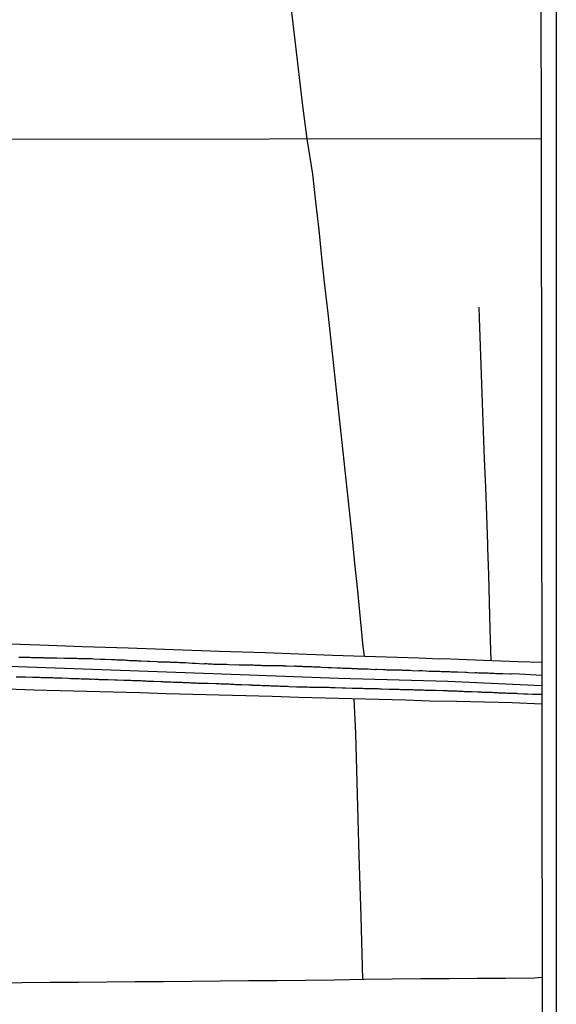
# Model space of a CAD drawing. Units: millimetres. Extents: x 185551 to 187964, y 1657657 to 1660434.
# Drawn here: x 187846 to 187964, y 1659688 to 1659904 of the extents above; entities that cross this region are included whole.
import ezdxf

# ---------------------------------------------------------------- set-up
doc = ezdxf.new("R2010")
doc.units = ezdxf.units.MM
for name, color, linetype in [('IMAGEM', 7, 'Continuous'), ('V-EIXO_DE_LOGRADOURO', 3, 'Continuous'), ('V-LOTE', 1, 'Continuous'), ('V-QUADRA', 6, 'Continuous'), ('V-TESTADA', 5, 'Continuous'), ('X-LIMITE_1000', 7, 'Continuous'), ('X-LIMITE_5000', 7, 'Continuous')]:
    doc.layers.add(name, color=color, linetype=linetype)
picture_1 = doc.add_image_def('image1.jpg', size_in_pixel=(4020, 4626))

msp = doc.modelspace()

# ---------------------------------------------------------------- linework, layer by layer
at = {"layer": 'V-EIXO_DE_LOGRADOURO'}
msp.add_lwpolyline([(187479.05, 1659782.66), (187508.14, 1659779.37), (187529.73, 1659776.65), (187552.41, 1659774.29), (187575.63, 1659771.48), (187599.49, 1659768.76), (187623.8, 1659766.04), (187647.66, 1659763.68), (187672.06, 1659761.68), (187697.37, 1659761.86), (187722.59, 1659762.04), (187747.63, 1659762.31), (187771.67, 1659762.76), (187795.07, 1659763.12), (187819.11, 1659762.39), (187843.6, 1659761.76), (187868.18, 1659760.85), (187892.49, 1659760.03), (187916.08, 1659759.12), (187940.03, 1659758.49), (187960.65, 1659757.54)], dxfattribs=at)
at = {"layer": 'V-LOTE'}
for points in [[(187901.75, 1659939.35), (187902.86, 1659929.15), (187903.98, 1659920.39), (187905.01, 1659911.63), (187906.04, 1659902.87), (187907.07, 1659894.11), (187908.1, 1659885.35), (187909.13, 1659877.49)], [(187909.13, 1659877.49), (187910.32, 1659869.77), (187911.01, 1659863.67), (187911.7, 1659857.57), (187912.3, 1659851.47), (187912.99, 1659845.37), (187913.68, 1659839.27), (187914.37, 1659833.17), (187915.02, 1659827.07), (187915.67, 1659820.97), (187916.32, 1659814.87), (187916.97, 1659808.77), (187917.64, 1659802.67), (187918.31, 1659796.57), (187918.96, 1659790.47), (187919.54, 1659784.37), (187920.19, 1659778.27), (187920.84, 1659772.17), (187921.42, 1659766.07), (187921.68, 1659763.96)], [(187949.57, 1659762.98), (187949.37, 1659769.87), (187949.2, 1659775.82), (187949.03, 1659781.77), (187948.86, 1659787.72), (187948.84, 1659788.56), (187948.6, 1659794.85), (187948.38, 1659801.02), (187948.1, 1659807.22), (187947.88, 1659813.42), (187947.66, 1659819.59), (187947.44, 1659825.79), (187947.22, 1659831.99), (187947, 1659838.19), (187946.9, 1659840.55)], [(187833.11, 1659767.03), (187850.46, 1659766.44), (187859.88, 1659766.08), (187869.89, 1659765.76), (187879.81, 1659765.4), (187889.91, 1659765.08), (187899.97, 1659764.72), (187914.7, 1659764.2), (187919.41, 1659764.04), (187924.16, 1659763.88), (187928.91, 1659763.72), (187933.66, 1659763.56), (187938.25, 1659763.38), (187938.25, 1659763.38), (187938.25, 1659763.38), (187938.84, 1659763.4), (187944.32, 1659763.22), (187949.68, 1659762.97), (187955.48, 1659762.77), (187960.65, 1659762.6)], [(187960.66, 1659753.44), (187954.17, 1659753.68), (187948.1, 1659753.82), (187941.99, 1659753.96), (187936.1, 1659754.07), (187930.76, 1659754.27), (187924.87, 1659754.43), (187918.98, 1659754.59), (187913.16, 1659754.75), (187907.34, 1659754.91), (187901.52, 1659755.07), (187895.7, 1659755.23), (187889.88, 1659755.39), (187884.06, 1659755.55), (187878.24, 1659755.71), (187872.42, 1659755.87), (187866.6, 1659756.03), (187860.78, 1659756.19), (187854.96, 1659756.35), (187849.14, 1659756.51), (187843.32, 1659756.67)], [(187921.39, 1659693.01), (187921, 1659706.79), (187920.62, 1659720.19), (187920.24, 1659733.59), (187919.86, 1659746.99), (187919.52, 1659754.58)], [(187840.35, 1659692.26), (187846.57, 1659692.31), (187852.79, 1659692.36), (187859.01, 1659692.41), (187865.23, 1659692.46), (187871.45, 1659692.51), (187877.67, 1659692.56), (187883.89, 1659692.61), (187890.11, 1659692.66), (187896.33, 1659692.71), (187902.55, 1659692.76), (187908.77, 1659692.81), (187915.18, 1659692.91), (187921.59, 1659693.01), (187927.84, 1659693.08), (187934.13, 1659693.15), (187940.38, 1659693.22), (187946.46, 1659693.24), (187952.71, 1659693.26), (187959.08, 1659693.33), (187960.72, 1659693.45)]]:
    msp.add_lwpolyline(points, dxfattribs=at)
at = {"layer": 'V-QUADRA'}
for points in [[(187960.65, 1659759.72), (187954.55, 1659760.06), (187953.92, 1659760.02), (187953.69, 1659760), (187952.09, 1659760.06), (187951.66, 1659760.06), (187951.36, 1659760.1), (187951.11, 1659760.1), (187950.81, 1659760.1), (187950.55, 1659760.1), (187950.25, 1659760.12), (187950, 1659760.14), (187949.74, 1659760.14), (187949.44, 1659760.14), (187949.19, 1659760.14), (187948.89, 1659760.19), (187948.63, 1659760.19), (187948.33, 1659760.19), (187948.08, 1659760.19), (187947.82, 1659760.23), (187947.52, 1659760.23), (187947.27, 1659760.23), (187946.97, 1659760.23), (187946.71, 1659760.25), (187946.42, 1659760.27), (187946.16, 1659760.27), (187946.01, 1659760.25), (187944.58, 1659760.31), (187944.2, 1659760.34), (187943.94, 1659760.34), (187943.88, 1659760.34), (187942.28, 1659760.4), (187941.85, 1659760.42), (187941.6, 1659760.44), (187941.34, 1659760.44), (187941.04, 1659760.44), (187940.79, 1659760.44), (187940.49, 1659760.49), (187940.23, 1659760.49), (187939.93, 1659760.49), (187939.68, 1659760.49), (187939.42, 1659760.51), (187939.12, 1659760.53), (187938.87, 1659760.53), (187938.57, 1659760.53), (187938.31, 1659760.55), (187938.01, 1659760.57), (187937.76, 1659760.57), (187937.5, 1659760.57), (187937.2, 1659760.57), (187936.95, 1659760.61), (187936.65, 1659760.61), (187936.39, 1659760.61), (187936.09, 1659760.61), (187935.94, 1659760.6), (187934.43, 1659760.7), (187934, 1659760.7), (187933.75, 1659760.7), (187933.68, 1659760.68), (187932.21, 1659760.76), (187931.79, 1659760.78), (187931.49, 1659760.78), (187931.23, 1659760.78), (187930.93, 1659760.83), (187930.68, 1659760.83), (187930.42, 1659760.83), (187930.12, 1659760.83), (187929.87, 1659760.87), (187929.57, 1659760.87), (187929.31, 1659760.87), (187929.01, 1659760.85), (187928.76, 1659760.85), (187928.5, 1659760.87), (187928.2, 1659760.87), (187927.95, 1659760.87), (187927.65, 1659760.87), (187927.39, 1659760.91), (187927.1, 1659760.91), (187926.84, 1659760.91), (187926.58, 1659760.91), (187926.28, 1659760.95), (187926.03, 1659760.93), (187925.96, 1659760.94), (187924.54, 1659761), (187924.15, 1659761), (187924, 1659760.98), (187922.53, 1659761.08), (187922.11, 1659761.08), (187921.81, 1659761.08), (187921.55, 1659761.1), (187921.25, 1659761.12), (187921, 1659761.12), (187920.74, 1659761.12), (187920.44, 1659761.12), (187920.19, 1659761.17), (187919.89, 1659761.17), (187919.63, 1659761.17), (187919.33, 1659761.17), (187919.08, 1659761.19), (187918.82, 1659761.21), (187918.52, 1659761.21), (187918.52, 1659761.21), (187918.27, 1659761.21), (187917.97, 1659761.21), (187917.71, 1659761.25), (187917.41, 1659761.25), (187917.16, 1659761.25), (187916.9, 1659761.25), (187916.6, 1659761.3), (187916.35, 1659761.3), (187916.05, 1659761.3), (187915.79, 1659761.34), (187915.73, 1659761.32), (187914.47, 1659761.38), (187914.04, 1659761.38), (187913.79, 1659761.4), (187913.72, 1659761.41), (187912.34, 1659761.47), (187911.95, 1659761.51), (187911.66, 1659761.51), (187911.4, 1659761.51), (187911.14, 1659761.51), (187910.85, 1659761.55), (187910.59, 1659761.55), (187910.29, 1659761.57), (187910.04, 1659761.59), (187909.78, 1659761.59), (187909.48, 1659761.59), (187909.22, 1659761.64), (187908.93, 1659761.64), (187908.67, 1659761.64), (187908.37, 1659761.64), (187908.12, 1659761.68), (187907.86, 1659761.68), (187907.56, 1659761.68), (187907.31, 1659761.7), (187907.01, 1659761.7), (187906.75, 1659761.72), (187906.45, 1659761.72), (187906.39, 1659761.7), (187904.62, 1659761.76), (187904.23, 1659761.76), (187903.94, 1659761.77), (187903.91, 1659761.79), (187902.23, 1659761.79), (187901.8, 1659761.81), (187901.55, 1659761.81), (187901.25, 1659761.81), (187900.99, 1659761.81), (187900.7, 1659761.85), (187900.44, 1659761.85), (187900.18, 1659761.85), (187899.88, 1659761.85), (187899.63, 1659761.85), (187899.33, 1659761.85), (187899.07, 1659761.87), (187898.78, 1659761.89), (187898.52, 1659761.89), (187898.26, 1659761.89), (187897.97, 1659761.89), (187897.71, 1659761.91), (187897.41, 1659761.94), (187897.16, 1659761.94), (187896.9, 1659761.94), (187896.6, 1659761.94), (187896.34, 1659761.94), (187896.05, 1659761.96), (187895.81, 1659761.96), (187894.25, 1659762), (187893.83, 1659762.02), (187893.55, 1659762), (187891.99, 1659762.06), (187891.57, 1659762.11), (187891.31, 1659762.11), (187891.01, 1659762.11), (187890.76, 1659762.11), (187890.5, 1659762.11), (187890.2, 1659762.11), (187889.95, 1659762.15), (187889.65, 1659762.15), (187889.39, 1659762.15), (187889.09, 1659762.15), (187888.84, 1659762.15), (187888.58, 1659762.15), (187888.28, 1659762.17), (187888.03, 1659762.19), (187887.73, 1659762.19), (187887.47, 1659762.19), (187887.18, 1659762.23), (187886.92, 1659762.23), (187886.66, 1659762.23), (187886.43, 1659762.22), (187884.62, 1659762.36), (187884.23, 1659762.36), (187883.93, 1659762.36), (187883.91, 1659762.34), (187882.36, 1659762.45), (187881.93, 1659762.45), (187881.67, 1659762.49), (187881.37, 1659762.49), (187881.12, 1659762.49), (187880.86, 1659762.53), (187880.86, 1659762.53), (187880.56, 1659762.53), (187880.31, 1659762.53), (187880.01, 1659762.58), (187879.75, 1659762.58), (187879.46, 1659762.58), (187879.2, 1659762.58), (187878.94, 1659762.6), (187878.65, 1659762.6), (187878.39, 1659762.6), (187878.09, 1659762.62), (187877.83, 1659762.62), (187877.54, 1659762.62), (187877.28, 1659762.66), (187877.02, 1659762.66), (187876.73, 1659762.66), (187876.47, 1659762.66), (187876.17, 1659762.68), (187876.15, 1659762.69), (187874.55, 1659762.77), (187874.14, 1659762.77), (187872.76, 1659762.85), (187872.33, 1659762.87), (187872.08, 1659762.87), (187871.82, 1659762.92), (187871.52, 1659762.92), (187871.27, 1659762.92), (187870.97, 1659762.92), (187870.71, 1659762.96), (187870.41, 1659762.96), (187870.16, 1659762.96), (187869.9, 1659763), (187869.6, 1659763), (187869.35, 1659763), (187869.05, 1659763.04), (187868.79, 1659763.04), (187868.49, 1659763.04), (187868.24, 1659763.04), (187867.98, 1659763.09), (187867.68, 1659763.09), (187867.43, 1659763.09), (187867.13, 1659763.13), (187866.87, 1659763.13), (187866.58, 1659763.13), (187866.32, 1659763.17), (187866.21, 1659763.15), (187864.74, 1659763.21), (187864.36, 1659763.21), (187864.1, 1659763.21), (187863.82, 1659763.2), (187862.35, 1659763.3), (187861.93, 1659763.34), (187861.67, 1659763.34), (187861.37, 1659763.34), (187861.12, 1659763.34), (187860.86, 1659763.34), (187860.56, 1659763.36), (187860.31, 1659763.36), (187860.01, 1659763.36), (187859.75, 1659763.39), (187859.45, 1659763.39), (187859.2, 1659763.39), (187858.94, 1659763.39), (187858.64, 1659763.41), (187858.39, 1659763.43), (187858.09, 1659763.43), (187857.83, 1659763.43), (187857.53, 1659763.43), (187857.28, 1659763.43), (187857.02, 1659763.43), (187856.72, 1659763.45), (187856.47, 1659763.47), (187856.17, 1659763.47), (187855.91, 1659763.47), (187855.89, 1659763.45), (187854.25, 1659763.49), (187853.84, 1659763.5), (187852.33, 1659763.51), (187851.9, 1659763.51), (187851.61, 1659763.53), (187851.35, 1659763.56), (187851.05, 1659763.56), (187850.8, 1659763.56), (187850.54, 1659763.56), (187850.24, 1659763.56), (187849.98, 1659763.58), (187849.69, 1659763.6), (187849.43, 1659763.6), (187849.13, 1659763.6), (187848.88, 1659763.6), (187848.62, 1659763.6), (187848.32, 1659763.62), (187848.07, 1659763.64), (187847.77, 1659763.64), (187847.51, 1659763.64), (187847.21, 1659763.64), (187846.96, 1659763.64), (187846.7, 1659763.64), (187846.4, 1659763.66), (187846.15, 1659763.68), (187845.91, 1659763.67)], [(187845.27, 1659759.44), (187846.74, 1659759.42), (187847.17, 1659759.42), (187847.36, 1659759.4), (187848.88, 1659759.35), (187849.3, 1659759.33), (187849.56, 1659759.33), (187849.86, 1659759.33), (187850.16, 1659759.33), (187850.45, 1659759.31), (187850.75, 1659759.29), (187851.01, 1659759.29), (187851.26, 1659759.29), (187851.56, 1659759.29), (187851.86, 1659759.29), (187852.16, 1659759.25), (187852.46, 1659759.25), (187852.76, 1659759.25), (187853.06, 1659759.25), (187853.35, 1659759.23), (187853.61, 1659759.21), (187853.91, 1659759.21), (187854.16, 1659759.21), (187854.42, 1659759.21), (187854.72, 1659759.18), (187855.02, 1659759.16), (187855.27, 1659759.17), (187855.29, 1659759.19), (187856.81, 1659759.12), (187857.24, 1659759.08), (187857.6, 1659759.06), (187859.15, 1659759.01), (187859.58, 1659758.99), (187859.84, 1659758.99), (187860.14, 1659758.99), (187860.43, 1659758.95), (187860.69, 1659758.95), (187860.99, 1659758.95), (187861.29, 1659758.95), (187861.54, 1659758.93), (187861.8, 1659758.93), (187862.1, 1659758.95), (187862.4, 1659758.93), (187862.69, 1659758.91), (187862.99, 1659758.91), (187863.29, 1659758.91), (187863.55, 1659758.86), (187863.8, 1659758.86), (187864.1, 1659758.86), (187864.4, 1659758.86), (187864.7, 1659758.82), (187864.95, 1659758.86), (187865.25, 1659758.84), (187865.49, 1659758.85), (187866.96, 1659758.78), (187867.39, 1659758.78), (187867.49, 1659758.76), (187868.96, 1659758.69), (187869.39, 1659758.69), (187869.69, 1659758.67), (187869.99, 1659758.65), (187870.24, 1659758.65), (187870.5, 1659758.65), (187870.8, 1659758.63), (187871.1, 1659758.61), (187871.35, 1659758.61), (187871.65, 1659758.61), (187871.91, 1659758.59), (187872.16, 1659758.57), (187872.46, 1659758.57), (187872.76, 1659758.57), (187873.06, 1659758.52), (187873.31, 1659758.52), (187873.57, 1659758.52), (187873.83, 1659758.52), (187874.12, 1659758.48), (187874.38, 1659758.48), (187874.68, 1659758.48), (187874.98, 1659758.48), (187874.98, 1659758.48), (187875.28, 1659758.46), (187875.51, 1659758.46), (187877.07, 1659758.4), (187877.49, 1659758.35), (187877.68, 1659758.29), (187879.33, 1659758.31), (187879.75, 1659758.27), (187880.01, 1659758.27), (187880.31, 1659758.25), (187880.56, 1659758.25), (187880.82, 1659758.22), (187881.08, 1659758.22), (187881.37, 1659758.22), (187881.63, 1659758.22), (187881.93, 1659758.18), (187882.23, 1659758.18), (187882.53, 1659758.18), (187882.78, 1659758.16), (187883.04, 1659758.14), (187883.34, 1659758.14), (187883.64, 1659758.12), (187883.93, 1659758.1), (187884.23, 1659758.1), (187884.53, 1659758.1), (187884.79, 1659758.1), (187885.09, 1659758.05), (187885.36, 1659758.04), (187886.92, 1659758.03), (187887.35, 1659758.01), (187887.45, 1659757.99), (187889.09, 1659757.95), (187889.52, 1659757.93), (187889.82, 1659757.93), (187890.12, 1659757.9), (187890.42, 1659757.88), (187890.67, 1659757.88), (187890.93, 1659757.88), (187891.18, 1659757.88), (187891.48, 1659757.84), (187891.78, 1659757.84), (187892.04, 1659757.84), (187892.34, 1659757.82), (187892.59, 1659757.8), (187892.85, 1659757.8), (187893.15, 1659757.8), (187893.44, 1659757.76), (187893.7, 1659757.76), (187893.96, 1659757.76), (187894.25, 1659757.76), (187894.51, 1659757.73), (187894.77, 1659757.72), (187894.79, 1659757.74), (187896.39, 1659757.67), (187896.81, 1659757.65), (187897.11, 1659757.63), (187897.13, 1659757.61), (187898.82, 1659757.56), (187899.24, 1659757.54), (187899.5, 1659757.54), (187899.8, 1659757.52), (187900.1, 1659757.5), (187900.35, 1659757.5), (187900.65, 1659757.5), (187900.91, 1659757.5), (187901.21, 1659757.46), (187901.51, 1659757.46), (187901.76, 1659757.46), (187902.06, 1659757.44), (187902.32, 1659757.44), (187902.61, 1659757.41), (187902.91, 1659757.41), (187903.21, 1659757.39), (187903.51, 1659757.37), (187903.77, 1659757.37), (187904.02, 1659757.37), (187904.32, 1659757.33), (187904.62, 1659757.33), (187904.87, 1659757.33), (187905.19, 1659757.31), (187906.84, 1659757.24), (187907.26, 1659757.22), (187907.5, 1659757.23), (187909.27, 1659757.18), (187909.69, 1659757.16), (187909.99, 1659757.16), (187910.29, 1659757.16), (187910.55, 1659757.16), (187910.85, 1659757.14), (187911.14, 1659757.14), (187911.44, 1659757.14), (187911.74, 1659757.16), (187912.04, 1659757.16), (187912.34, 1659757.14), (187912.59, 1659757.12), (187912.85, 1659757.12), (187913.11, 1659757.12), (187913.4, 1659757.12), (187913.66, 1659757.12), (187913.96, 1659757.12), (187914.26, 1659757.07), (187914.26, 1659757.07), (187914.51, 1659757.07), (187914.77, 1659757.07), (187915.03, 1659757.07), (187915.3, 1659757.06), (187916.82, 1659757.03), (187917.24, 1659757.01), (187917.56, 1659757.01), (187919.03, 1659756.95), (187919.46, 1659756.95), (187919.76, 1659756.95), (187920.06, 1659756.95), (187920.36, 1659756.92), (187920.66, 1659756.9), (187920.91, 1659756.9), (187921.17, 1659756.9), (187921.42, 1659756.9), (187921.72, 1659756.88), (187922.02, 1659756.86), (187922.28, 1659756.86), (187922.57, 1659756.86), (187922.83, 1659756.86), (187923.13, 1659756.86), (187923.38, 1659756.82), (187923.64, 1659756.82), (187923.94, 1659756.82), (187924.24, 1659756.82), (187924.54, 1659756.82), (187924.83, 1659756.82), (187925.13, 1659756.77), (187925.43, 1659756.77), (187925.49, 1659756.76), (187927.14, 1659756.73), (187927.37, 1659756.71), (187928.93, 1659756.69), (187929.36, 1659756.69), (187929.65, 1659756.65), (187929.95, 1659756.65), (187930.21, 1659756.65), (187930.46, 1659756.65), (187930.76, 1659756.65), (187931.06, 1659756.62), (187931.32, 1659756.6), (187931.62, 1659756.6), (187931.87, 1659756.6), (187932.17, 1659756.6), (187932.43, 1659756.6), (187932.72, 1659756.58), (187932.98, 1659756.56), (187933.24, 1659756.56), (187933.54, 1659756.56), (187933.83, 1659756.56), (187934.13, 1659756.56), (187934.39, 1659756.56), (187934.69, 1659756.54), (187934.99, 1659756.52), (187935.24, 1659756.52), (187935.35, 1659756.5), (187936.9, 1659756.45), (187937.33, 1659756.46), (187937.39, 1659756.46), (187938.95, 1659756.43), (187939.38, 1659756.39), (187939.63, 1659756.39), (187939.89, 1659756.39), (187940.15, 1659756.35), (187940.4, 1659756.35), (187940.7, 1659756.35), (187941, 1659756.35), (187941.3, 1659756.33), (187941.55, 1659756.31), (187941.81, 1659756.31), (187942.07, 1659756.31), (187942.36, 1659756.28), (187942.62, 1659756.26), (187942.88, 1659756.26), (187943.17, 1659756.26), (187943.43, 1659756.24), (187943.69, 1659756.22), (187943.98, 1659756.22), (187944.28, 1659756.22), (187944.58, 1659756.2), (187944.84, 1659756.18), (187945.14, 1659756.18), (187945.28, 1659756.16), (187946.67, 1659756.11), (187947.1, 1659756.09), (187947.35, 1659756.09), (187947.54, 1659756.07), (187949.06, 1659756.03), (187949.49, 1659756.01), (187949.78, 1659756.01), (187950.08, 1659755.96), (187950.34, 1659755.96), (187950.6, 1659755.96), (187950.89, 1659755.96), (187951.15, 1659755.92), (187951.41, 1659755.92), (187951.7, 1659755.92), (187952, 1659755.9), (187952.3, 1659755.88), (187952.3, 1659755.88), (187952.56, 1659755.88), (187952.86, 1659755.88), (187953.15, 1659755.86), (187953.41, 1659755.84), (187953.71, 1659755.84), (187954.01, 1659755.84), (187954.26, 1659755.81), (187954.52, 1659755.79), (187954.82, 1659755.79), (187955.12, 1659755.79), (187955.35, 1659755.78), (187956.74, 1659755.71), (187957.16, 1659755.71), (187957.46, 1659755.71), (187957.57, 1659755.69), (187958.74, 1659755.64), (187959.17, 1659755.62), (187959.47, 1659755.62), (187959.76, 1659755.6), (187960.02, 1659755.58), (187960.28, 1659755.58), (187960.49, 1659755.58), (187960.55, 1659755.58), (187960.65, 1659755.56)]]:
    msp.add_lwpolyline(points, dxfattribs=at)
at = {"layer": 'V-TESTADA'}
for points in [[(187833.11, 1659767.03), (187850.46, 1659766.44), (187859.88, 1659766.08), (187869.89, 1659765.76), (187879.81, 1659765.4), (187889.91, 1659765.08), (187899.97, 1659764.72), (187914.7, 1659764.2), (187919.41, 1659764.04), (187924.16, 1659763.88), (187928.91, 1659763.72), (187933.66, 1659763.56), (187938.25, 1659763.38), (187938.25, 1659763.38), (187938.25, 1659763.38), (187938.84, 1659763.4), (187944.32, 1659763.22), (187949.68, 1659762.97), (187955.48, 1659762.77), (187960.65, 1659762.6)], [(187960.66, 1659753.44), (187954.17, 1659753.68), (187948.1, 1659753.82), (187941.99, 1659753.96), (187936.1, 1659754.07), (187930.76, 1659754.27), (187924.87, 1659754.43), (187918.98, 1659754.59), (187913.16, 1659754.75), (187907.34, 1659754.91), (187901.52, 1659755.07), (187895.7, 1659755.23), (187889.88, 1659755.39), (187884.06, 1659755.55), (187878.24, 1659755.71), (187872.42, 1659755.87), (187866.6, 1659756.03), (187860.78, 1659756.19), (187854.96, 1659756.35), (187849.14, 1659756.51), (187843.32, 1659756.67)]]:
    msp.add_lwpolyline(points, dxfattribs=at)
at = {"layer": 'X-LIMITE_1000'}
msp.add_line((187960.52, 1659877.55), (185552.62, 1659874.65), dxfattribs=at)
at = {"layer": 'X-LIMITE_5000'}
msp.add_lwpolyline([(185551.89, 1660428.94), (186033.5, 1660429.56), (186515.1, 1660430.16), (186996.7, 1660430.75), (187478.31, 1660431.31), (187959.91, 1660431.84), (187960.52, 1659877.55), (187961.13, 1659323.26), (187961.74, 1658768.97), (187962.34, 1658214.68), (187962.95, 1657660.39), (187481.47, 1657659.85), (186999.99, 1657659.29), (186518.5, 1657658.71), (186037.02, 1657658.11), (185555.54, 1657657.48), (185554.81, 1658211.78), (185554.08, 1658766.07), (185553.35, 1659320.36), (185552.62, 1659874.65), (185551.89, 1660428.94)], dxfattribs=at)

# ---------------------------------------------------------------- referenced raster images: frames only (the image files are external)
at = {"layer": 'IMAGEM'}
image = msp.add_image(picture_1, insert=(185550.84, 1657657.48), size_in_units=(2413.02, 2776.77), dxfattribs=at)
image.dxf.flags = 7

doc.saveas('drawing.dxf')
